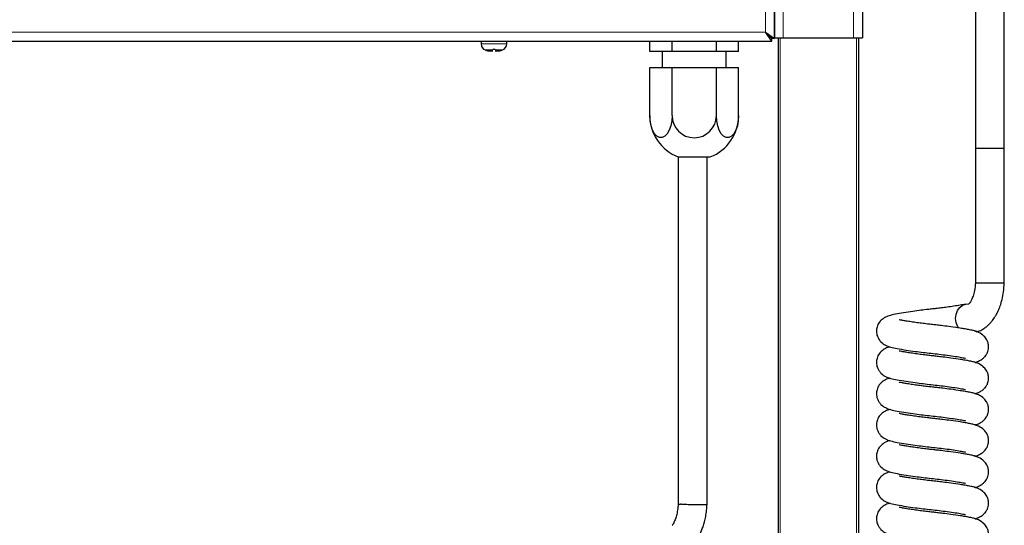
# Model space of a CAD drawing. Units: millimetres. Extents: x 0 to 210, y 0 to 297.
# Drawn here: x 154 to 170, y 231 to 239 of the extents above; entities that cross this region are included whole.
import ezdxf

# ---------------------------------------------------------------- set-up
doc = ezdxf.new("R2010")
doc.units = ezdxf.units.MM

msp = doc.modelspace()

# ---------------------------------------------------------------- linework, layer by layer
at = {"color": 8, "linetype": 'Continuous', "lineweight": 18}
for p, q in [((165.84925, 238.36196), (165.84925, 250.52161)), ((166.12925, 250.52161), (166.12925, 238.27161)), ((167.22425, 250.52161), (167.22425, 238.27161)), ((137.3796, 238.36161), (165.84889, 238.36161)), ((166.08175, 238.27161), (166.08175, 217.48261)), ((167.27175, 217.48261), (167.27175, 238.27161)), ((161.41425, 238.17768), (161.81425, 238.17768)), ((161.5955, 238.0834), (161.48091, 238.0834)), ((161.74758, 238.0834), (161.633, 238.0834))]:
    msp.add_line(p, q, dxfattribs=at)
at = {"color": 7, "linetype": 'Continuous', "lineweight": 25}
for p, q in [((165.98925, 238.26196), (165.98925, 250.52161)), ((165.98925, 250.52161), (165.98925, 238.27161)), ((167.36425, 250.52161), (167.36425, 238.27161)), ((169.12662, 238.70161), (169.12662, 236.55161)), ((169.57662, 236.55161), (169.57662, 238.70161)), ((165.94889, 238.22161), (165.84889, 238.36161)), ((165.94889, 238.26161), (165.84889, 238.36161)), ((165.84925, 238.36196), (165.98925, 238.26196)), ((165.84925, 238.36196), (165.94925, 238.26196)), ((165.8996, 238.31161), (165.89889, 238.31161)), ((165.9396, 238.27161), (165.93889, 238.27161)), ((165.94889, 238.22161), (165.94889, 238.26161)), ((165.94925, 238.27161), (165.94925, 238.26196)), ((165.98925, 238.26196), (165.94925, 238.26196)), ((165.98925, 238.27161), (166.12925, 238.27161)), ((166.05175, 217.68697), (166.05175, 238.27161)), ((166.12925, 238.27161), (167.22425, 238.27161)), ((167.22425, 238.27161), (167.36425, 238.27161)), ((167.30175, 238.27161), (167.30175, 217.48261)), ((137.2796, 238.22161), (165.94889, 238.22161)), ((161.41425, 238.21661), (161.41425, 238.17768)), ((161.41432, 238.21661), (161.41425, 238.21661)), ((161.41432, 238.21661), (161.41432, 238.22161)), ((161.41979, 238.21661), (161.41979, 238.22161)), ((161.42247, 238.21661), (161.41979, 238.21661)), ((161.42247, 238.21661), (161.42247, 238.22161)), ((161.43852, 238.21661), (161.43852, 238.22161)), ((161.4437, 238.21661), (161.43852, 238.21661)), ((161.4437, 238.21661), (161.4437, 238.22161)), ((161.46923, 238.21661), (161.46923, 238.22161)), ((161.47655, 238.21661), (161.46923, 238.21661)), ((161.47655, 238.21661), (161.47655, 238.22161)), ((161.50981, 238.21661), (161.50981, 238.22161)), ((161.51878, 238.21661), (161.50981, 238.21661)), ((161.51878, 238.21661), (161.51878, 238.22161)), ((161.52042, 238.07168), (161.5955, 238.07168)), ((161.55752, 238.21661), (161.55752, 238.22161)), ((161.56752, 238.21661), (161.55752, 238.21661)), ((161.56752, 238.21661), (161.56752, 238.22161)), ((161.633, 238.09161), (161.5955, 238.09161)), ((161.60909, 238.21661), (161.60909, 238.22161)), ((161.61944, 238.21661), (161.60909, 238.21661)), ((161.61944, 238.21661), (161.61944, 238.22161)), ((161.633, 238.07168), (161.70807, 238.07168)), ((161.66101, 238.21661), (161.66101, 238.22161)), ((161.67101, 238.21661), (161.66101, 238.21661)), ((161.67101, 238.21661), (161.67101, 238.22161)), ((161.70975, 238.21661), (161.70975, 238.22161)), ((161.71871, 238.21661), (161.70975, 238.21661)), ((161.71871, 238.21661), (161.71871, 238.22161)), ((161.75197, 238.21661), (161.75197, 238.22161)), ((161.75929, 238.21661), (161.75197, 238.21661)), ((161.75929, 238.21661), (161.75929, 238.22161)), ((161.78482, 238.21661), (161.78482, 238.22161)), ((161.78999, 238.21661), (161.78482, 238.21661)), ((161.78999, 238.21661), (161.78999, 238.22161)), ((161.80603, 238.21661), (161.80603, 238.22161)), ((161.80871, 238.21661), (161.80603, 238.21661)), ((161.80871, 238.21661), (161.80871, 238.22161)), ((161.81418, 238.21661), (161.81418, 238.22161)), ((161.81425, 238.21661), (161.81418, 238.21661)), ((161.81425, 238.17768), (161.81425, 238.21661)), ((164.04643, 238.06161), (164.04643, 238.22161)), ((164.39284, 238.06161), (164.39284, 238.22161)), ((165.08566, 238.06161), (165.08566, 238.22161)), ((165.43207, 238.06161), (165.43207, 238.22161)), ((164.39284, 238.06161), (164.04643, 238.06161)), ((164.23925, 238.06161), (164.23925, 237.81161)), ((165.08566, 238.06161), (164.39284, 238.06161)), ((165.43207, 238.06161), (165.08566, 238.06161)), ((165.23925, 237.81161), (165.23925, 238.06161)), ((164.04643, 237.06161), (164.04643, 237.81161)), ((164.04643, 237.81161), (164.39284, 237.81161)), ((164.39284, 237.06161), (164.39284, 237.81161)), ((164.39284, 237.81161), (165.08566, 237.81161)), ((165.08566, 237.06161), (165.08566, 237.81161)), ((165.08566, 237.81161), (165.43207, 237.81161)), ((165.43207, 237.06161), (165.43207, 237.81161)), ((169.12662, 236.55161), (169.12662, 234.45161)), ((169.12662, 236.55161), (169.57662, 236.55161)), ((169.57662, 234.45161), (169.57662, 236.55161)), ((164.48925, 236.41546), (164.98925, 236.41546)), ((169.57662, 234.45161), (169.12662, 234.45161))]:
    msp.add_line(p, q, dxfattribs=at)
at = {"color": 7, "linetype": 'Continuous', "lineweight": 25, "flags": 128}
for points in [[(164.39284, 237.06161), (164.3878, 236.9787), (164.373, 236.90062), (164.34928, 236.83189), (164.31802, 236.77652), (164.28105, 236.73771), (164.24051, 236.71772), (164.19876, 236.71772), (164.15821, 236.73771), (164.12124, 236.77652), (164.08999, 236.83189), (164.06627, 236.90062), (164.05146, 236.9787), (164.04643, 237.06161)], [(165.43207, 237.06161), (165.42704, 236.9787), (165.41223, 236.90062), (165.38851, 236.83189), (165.35726, 236.77652), (165.32028, 236.73771), (165.27974, 236.71772), (165.23799, 236.71772), (165.19744, 236.73771), (165.16047, 236.77652), (165.12922, 236.83189), (165.1055, 236.90062), (165.09069, 236.9787), (165.08566, 237.06161)], [(168.86693, 233.74777), (168.84741, 233.77742), (168.82459, 233.83549), (168.81652, 233.89881), (168.82385, 233.96226), (168.84599, 234.0207), (168.88114, 234.06939), (168.92646, 234.10439), (168.97827, 234.12286), (169.0182, 234.12496)]]:
    msp.add_lwpolyline(points, dxfattribs=at)
at = {"color": 7, "linetype": 'Continuous', "lineweight": 25}
for centre, radius, start, end in [((165.84907, 238.36178), 0.00025, 45, 225), ((161.51425, 238.17768), 0.1, 180, 250.528779), ((161.61425, 238.46052), 0.4, 250.528779, 256.434165), ((161.61425, 238.46052), 0.4, 283.565835, 289.471221), ((161.71425, 238.17768), 0.1, 289.471221, 0), ((164.73925, 237.06161), 0.69282, 180, 248.847967), ((164.73925, 237.06161), 0.34641, 180, 0), ((164.73925, 237.06161), 0.69282, 291.152033, 0)]:
    msp.add_arc(centre, radius, start, end, dxfattribs=at)
for points, knots in [([(161.5955, 238.09161), (161.5955, 238.08982), (161.5955, 238.08667), (161.5955, 238.08439), (161.5955, 238.0834)], [0, 0, 0, 0, 0.56692956, 1, 1, 1, 1]), ([(161.633, 238.0834), (161.633, 238.08347), (161.633, 238.08563), (161.633, 238.08867), (161.633, 238.09161)], [0, 0, 0, 0, 0.03233462, 1, 1, 1, 1]), ([(164.48931, 236.4222), (164.48931, 235.63403), (164.48932, 233.82928), (164.48931, 232.02453), (164.48931, 231.00795)], [0, 0, 0, 0, 0.43671891, 1, 1, 1, 1]), ([(164.93892, 230.99817), (164.93891, 231.96102), (164.93891, 233.76679), (164.93891, 235.57256), (164.93891, 236.41546)], [0, 0, 0, 0, 0.53321324, 1, 1, 1, 1]), ([(169.12662, 234.45161), (169.12292, 234.4113), (169.11605, 234.33662), (169.09151, 234.24837), (169.06723, 234.19058), (169.046, 234.15433), (169.02972, 234.1324), (169.0171, 234.12118), (169.01874, 234.1216), (169.01938, 234.12176)], [0, 0, 0, 0, 0.215815481, 0.3999296, 0.544237445, 0.646593585, 0.755358979, 0.904176495, 1, 1, 1, 1]), ([(169.14479, 233.69318), (169.16007, 233.69713), (169.20065, 233.70762), (169.25517, 233.73912), (169.30856, 233.7783), (169.34781, 233.81555), (169.37833, 233.84986), (169.40281, 233.88132), (169.42587, 233.91487), (169.45307, 233.95975), (169.48268, 234.01832), (169.51494, 234.09896), (169.54403, 234.19751), (169.5679, 234.3176), (169.57363, 234.40566), (169.57662, 234.45161)], [0, 0, 0, 0, 0.0553983, 0.1471748, 0.21972267, 0.28663713, 0.33444501, 0.37968817, 0.42236417, 0.47042365, 0.55404902, 0.64095854, 0.74658026, 0.867765, 1, 1, 1, 1]), ([(168.97186, 234.12158), (168.94554, 234.11631), (168.89528, 234.10625), (168.79354, 234.09005), (168.69385, 234.07586), (168.59946, 234.06363), (168.51492, 234.05345), (168.43594, 234.04468), (168.34817, 234.03507), (168.23882, 234.02184), (168.1039, 234.00384), (167.96728, 233.98269), (167.85397, 233.96214), (167.76027, 233.93671), (167.69061, 233.90369), (167.6268, 233.84658), (167.58879, 233.77089), (167.57867, 233.69245), (167.59082, 233.62789), (167.61898, 233.57183), (167.66228, 233.51954), (167.72611, 233.47798), (167.80451, 233.45009), (167.90844, 233.42818), (168.03437, 233.40777), (168.17603, 233.38756), (168.3096, 233.37045), (168.43607, 233.35558), (168.56341, 233.34193), (168.69232, 233.32572), (168.81463, 233.30823), (168.8989, 233.29367), (168.9456, 233.285), (168.97329, 233.27826), (168.97183, 233.28018), (168.9713, 233.28087)], [0, 0, 0, 0, 0.03879361, 0.07405406, 0.10439002, 0.12906788, 0.1528326, 0.1719381, 0.19109342, 0.22164538, 0.25898701, 0.30377417, 0.34943751, 0.38808383, 0.42198479, 0.45078613, 0.47458832, 0.49317455, 0.51634401, 0.53200326, 0.54813497, 0.5799095, 0.61545367, 0.65705406, 0.70436986, 0.74589824, 0.78041654, 0.81289767, 0.84497535, 0.88032172, 0.91856981, 0.95578634, 0.97339977, 0.99037427, 1, 1, 1, 1]), ([(169.14461, 233.69324), (169.13026, 233.6986), (169.1031, 233.70875), (169.03974, 233.72198), (168.96931, 233.73508), (168.87329, 233.75081), (168.7558, 233.76782), (168.63044, 233.78381), (168.53426, 233.79509), (168.45357, 233.80375), (168.37251, 233.81304), (168.28264, 233.82411), (168.18875, 233.83667), (168.10071, 233.84966), (168.02881, 233.86136), (167.97638, 233.87101), (167.94756, 233.8763), (167.93359, 233.87988), (167.93482, 233.87892), (167.93514, 233.87866)], [0, 0, 0, 0, 0.07939044, 0.15025451, 0.21661566, 0.27801346, 0.38298783, 0.46295048, 0.51850893, 0.56194726, 0.61193465, 0.66913197, 0.73316842, 0.80045992, 0.86247335, 0.9181701, 0.9675348, 0.99145218, 1, 1, 1, 1]), ([(169.12272, 233.21322), (169.14589, 233.22201), (169.18957, 233.23859), (169.23934, 233.27047), (169.27511, 233.30373), (169.30149, 233.33887), (169.32143, 233.38272), (169.33103, 233.42416), (169.33282, 233.45503), (169.3317, 233.47666), (169.32957, 233.49557), (169.32258, 233.52649), (169.30256, 233.57215), (169.2577, 233.63068), (169.19015, 233.67646), (169.13535, 233.70075), (169.11188, 233.7045), (169.10941, 233.7049)], [0, 0, 0, 0, 0.10984521, 0.20704997, 0.28762231, 0.34988882, 0.41403812, 0.46358095, 0.51364053, 0.52943714, 0.55202833, 0.60225514, 0.68247133, 0.7882532, 0.91846012, 0.99143206, 1, 1, 1, 1]), ([(167.79363, 233.45618), (167.78178, 233.45303), (167.74281, 233.44265), (167.69093, 233.41613), (167.62674, 233.35937), (167.5888, 233.28361), (167.57867, 233.20519), (167.59082, 233.14062), (167.61897, 233.08456), (167.66228, 233.03227), (167.72611, 232.99071), (167.80451, 232.96282), (167.90844, 232.94091), (168.03437, 232.9205), (168.17603, 232.90029), (168.3096, 232.88318), (168.43607, 232.86831), (168.56341, 232.85466), (168.69232, 232.83845), (168.81463, 232.82096), (168.8989, 232.8064), (168.9456, 232.79773), (168.97329, 232.79099), (168.97183, 232.7929), (168.9713, 232.7936)], [0, 0, 0, 0, 0.02361878, 0.0777116, 0.12366738, 0.16164645, 0.19130288, 0.22827235, 0.25325846, 0.27899841, 0.32969826, 0.38641298, 0.4527911, 0.52828879, 0.59455201, 0.64962984, 0.70145715, 0.7526407, 0.80903981, 0.87006895, 0.92945212, 0.95755634, 0.98464106, 1, 1, 1, 1]), ([(169.14461, 233.20597), (169.13026, 233.21133), (169.1031, 233.22148), (169.03974, 233.23471), (168.96931, 233.2478), (168.87329, 233.26354), (168.7558, 233.28055), (168.63044, 233.29654), (168.53426, 233.30782), (168.45357, 233.31648), (168.37251, 233.32577), (168.28264, 233.33684), (168.18875, 233.3494), (168.10071, 233.36239), (168.02881, 233.37409), (167.97638, 233.38374), (167.94756, 233.38902), (167.93359, 233.39261), (167.93482, 233.39165), (167.93514, 233.39139)], [0, 0, 0, 0, 0.07939044, 0.15025451, 0.21661566, 0.27801346, 0.38298783, 0.46295048, 0.51850893, 0.56194726, 0.61193465, 0.66913197, 0.73316842, 0.80045992, 0.86247335, 0.9181701, 0.9675348, 0.99145218, 1, 1, 1, 1]), ([(169.12272, 232.72595), (169.14589, 232.73474), (169.18957, 232.75132), (169.23934, 232.7832), (169.27511, 232.81646), (169.30149, 232.8516), (169.32143, 232.89545), (169.33103, 232.93689), (169.33282, 232.96776), (169.3317, 232.98939), (169.32957, 233.0083), (169.32258, 233.03921), (169.30256, 233.08488), (169.2577, 233.14341), (169.19015, 233.18919), (169.13535, 233.21348), (169.11188, 233.21723), (169.10941, 233.21763)], [0, 0, 0, 0, 0.10984521, 0.20704997, 0.28762231, 0.34988882, 0.41403812, 0.46358095, 0.51364053, 0.52943714, 0.55202833, 0.60225514, 0.68247133, 0.7882532, 0.91846012, 0.99143206, 1, 1, 1, 1]), ([(167.79363, 232.96891), (167.78178, 232.96576), (167.74281, 232.95538), (167.69093, 232.92886), (167.62674, 232.8721), (167.5888, 232.79634), (167.57867, 232.71792), (167.59082, 232.65335), (167.61897, 232.59729), (167.66228, 232.545), (167.72611, 232.50344), (167.80451, 232.47554), (167.90844, 232.45364), (168.03437, 232.43322), (168.17603, 232.41301), (168.3096, 232.39591), (168.43607, 232.38104), (168.56341, 232.36739), (168.69232, 232.35117), (168.81463, 232.33369), (168.8989, 232.31913), (168.9456, 232.31046), (168.97329, 232.30371), (168.97183, 232.30563), (168.9713, 232.30633)], [0, 0, 0, 0, 0.02361878, 0.0777116, 0.12366738, 0.16164645, 0.19130288, 0.22827235, 0.25325846, 0.27899841, 0.32969826, 0.38641298, 0.4527911, 0.52828879, 0.59455201, 0.64962984, 0.70145715, 0.7526407, 0.80903981, 0.87006895, 0.92945212, 0.95755634, 0.98464106, 1, 1, 1, 1]), ([(169.14461, 232.71869), (169.13026, 232.72406), (169.1031, 232.7342), (169.03974, 232.74744), (168.96931, 232.76053), (168.87329, 232.77627), (168.7558, 232.79328), (168.63044, 232.80927), (168.53426, 232.82054), (168.45357, 232.82921), (168.37251, 232.83849), (168.28264, 232.84957), (168.18875, 232.86213), (168.10071, 232.87512), (168.02881, 232.88682), (167.97638, 232.89646), (167.94756, 232.90175), (167.93359, 232.90534), (167.93482, 232.90438), (167.93514, 232.90412)], [0, 0, 0, 0, 0.07939044, 0.15025451, 0.21661566, 0.27801346, 0.38298783, 0.46295048, 0.51850893, 0.56194726, 0.61193465, 0.66913197, 0.73316842, 0.80045992, 0.86247335, 0.9181701, 0.9675348, 0.99145218, 1, 1, 1, 1]), ([(169.12272, 232.23867), (169.14589, 232.24747), (169.18957, 232.26405), (169.23934, 232.29593), (169.27511, 232.32919), (169.30149, 232.36433), (169.32143, 232.40818), (169.33103, 232.44962), (169.33282, 232.48049), (169.3317, 232.50212), (169.32957, 232.52103), (169.32258, 232.55194), (169.30256, 232.59761), (169.2577, 232.65614), (169.19015, 232.70192), (169.13535, 232.72621), (169.11188, 232.72996), (169.10941, 232.73036)], [0, 0, 0, 0, 0.10984521, 0.20704997, 0.28762231, 0.34988882, 0.41403812, 0.46358095, 0.51364053, 0.52943714, 0.55202833, 0.60225514, 0.68247133, 0.7882532, 0.91846012, 0.99143206, 1, 1, 1, 1]), ([(167.79363, 232.48164), (167.78178, 232.47849), (167.74281, 232.46811), (167.69093, 232.44159), (167.62674, 232.38483), (167.5888, 232.30906), (167.57867, 232.23064), (167.59082, 232.16608), (167.61897, 232.11002), (167.66228, 232.05773), (167.72611, 232.01617), (167.80451, 231.98827), (167.90844, 231.96637), (168.03437, 231.94595), (168.17603, 231.92574), (168.3096, 231.90864), (168.43607, 231.89377), (168.56341, 231.88012), (168.69232, 231.8639), (168.81463, 231.84642), (168.8989, 231.83185), (168.9456, 231.82318), (168.97329, 231.81644), (168.97183, 231.81836), (168.9713, 231.81906)], [0, 0, 0, 0, 0.023618785, 0.077711595, 0.123667376, 0.161646445, 0.19130288, 0.228272352, 0.253258457, 0.278998411, 0.329698261, 0.386412984, 0.452791103, 0.528288795, 0.59455201, 0.649629837, 0.701457148, 0.752640695, 0.809039813, 0.870068947, 0.92945212, 0.957556341, 0.984641061, 1, 1, 1, 1]), ([(169.14461, 232.23142), (169.13026, 232.23678), (169.1031, 232.24693), (169.03974, 232.26017), (168.96931, 232.27326), (168.87329, 232.289), (168.7558, 232.30601), (168.63044, 232.322), (168.53426, 232.33327), (168.45357, 232.34194), (168.37251, 232.35122), (168.28264, 232.3623), (168.18875, 232.37486), (168.10071, 232.38785), (168.02881, 232.39955), (167.97638, 232.40919), (167.94756, 232.41448), (167.93359, 232.41807), (167.93482, 232.4171), (167.93514, 232.41685)], [0, 0, 0, 0, 0.07939044, 0.15025451, 0.21661566, 0.27801346, 0.38298783, 0.46295048, 0.51850893, 0.56194726, 0.61193465, 0.66913197, 0.73316842, 0.80045992, 0.86247335, 0.9181701, 0.9675348, 0.99145218, 1, 1, 1, 1]), ([(169.12272, 231.7514), (169.14589, 231.7602), (169.18957, 231.77678), (169.23934, 231.80866), (169.27511, 231.84192), (169.30149, 231.87706), (169.32143, 231.92091), (169.33103, 231.96235), (169.33282, 231.99322), (169.3317, 232.01485), (169.32957, 232.03376), (169.32258, 232.06467), (169.30256, 232.11034), (169.2577, 232.16887), (169.19015, 232.21465), (169.13535, 232.23893), (169.11188, 232.24269), (169.10941, 232.24308)], [0, 0, 0, 0, 0.10984521, 0.20704997, 0.28762231, 0.34988882, 0.41403812, 0.46358095, 0.51364053, 0.52943714, 0.55202833, 0.60225514, 0.68247133, 0.7882532, 0.91846012, 0.99143206, 1, 1, 1, 1]), ([(167.79363, 231.99437), (167.78178, 231.99122), (167.74281, 231.98083), (167.69093, 231.95432), (167.62674, 231.89755), (167.5888, 231.82179), (167.57867, 231.74337), (167.59082, 231.67881), (167.61897, 231.62275), (167.66228, 231.57046), (167.72611, 231.5289), (167.80451, 231.501), (167.90844, 231.4791), (168.03437, 231.45868), (168.17603, 231.43847), (168.3096, 231.42137), (168.43607, 231.4065), (168.56341, 231.39285), (168.69232, 231.37663), (168.81463, 231.35915), (168.8989, 231.34458), (168.9456, 231.33591), (168.97329, 231.32917), (168.97183, 231.33109), (168.9713, 231.33179)], [0, 0, 0, 0, 0.02361878, 0.0777116, 0.12366738, 0.16164645, 0.19130288, 0.22827235, 0.25325846, 0.27899841, 0.32969826, 0.38641298, 0.4527911, 0.52828879, 0.59455201, 0.64962984, 0.70145715, 0.7526407, 0.80903981, 0.87006895, 0.92945212, 0.95755634, 0.98464106, 1, 1, 1, 1]), ([(169.14461, 231.74415), (169.13026, 231.74951), (169.1031, 231.75966), (169.03974, 231.7729), (168.96931, 231.78599), (168.87329, 231.80173), (168.7558, 231.81874), (168.63044, 231.83473), (168.53426, 231.846), (168.45357, 231.85467), (168.37251, 231.86395), (168.28264, 231.87502), (168.18875, 231.88759), (168.10071, 231.90058), (168.02881, 231.91227), (167.97638, 231.92192), (167.94756, 231.92721), (167.93359, 231.9308), (167.93482, 231.92983), (167.93514, 231.92958)], [0, 0, 0, 0, 0.07939044, 0.15025451, 0.21661566, 0.27801346, 0.38298783, 0.46295048, 0.51850893, 0.56194726, 0.61193465, 0.66913197, 0.73316842, 0.80045992, 0.86247335, 0.9181701, 0.9675348, 0.99145218, 1, 1, 1, 1]), ([(169.12272, 231.26413), (169.14589, 231.27293), (169.18957, 231.28951), (169.23934, 231.32139), (169.27511, 231.35465), (169.30149, 231.38979), (169.32143, 231.43364), (169.33103, 231.47508), (169.33282, 231.50595), (169.3317, 231.52758), (169.32957, 231.54649), (169.32258, 231.5774), (169.30256, 231.62306), (169.2577, 231.6816), (169.19015, 231.72738), (169.13535, 231.75166), (169.11188, 231.75542), (169.10941, 231.75581)], [0, 0, 0, 0, 0.10984521, 0.20704997, 0.28762231, 0.34988882, 0.41403812, 0.46358095, 0.51364053, 0.52943714, 0.55202833, 0.60225514, 0.68247133, 0.7882532, 0.91846012, 0.99143206, 1, 1, 1, 1]), ([(167.79363, 231.5071), (167.78178, 231.50394), (167.74281, 231.49356), (167.69093, 231.46704), (167.62674, 231.41028), (167.5888, 231.33452), (167.57867, 231.2561), (167.59082, 231.19154), (167.61897, 231.13547), (167.66228, 231.08319), (167.72611, 231.04163), (167.80451, 231.01373), (167.90844, 230.99183), (168.03437, 230.97141), (168.17603, 230.9512), (168.3096, 230.9341), (168.43607, 230.91923), (168.56341, 230.90558), (168.69232, 230.88936), (168.81463, 230.87188), (168.8989, 230.85731), (168.9456, 230.84864), (168.97329, 230.8419), (168.97183, 230.84382), (168.9713, 230.84452)], [0, 0, 0, 0, 0.02361878, 0.0777116, 0.12366738, 0.16164645, 0.19130288, 0.22827235, 0.25325846, 0.27899841, 0.32969826, 0.38641298, 0.4527911, 0.52828879, 0.59455201, 0.64962984, 0.70145715, 0.7526407, 0.80903981, 0.87006895, 0.92945212, 0.95755634, 0.98464106, 1, 1, 1, 1]), ([(169.14461, 231.25688), (169.13026, 231.26224), (169.1031, 231.27239), (169.03974, 231.28563), (168.96931, 231.29872), (168.87329, 231.31445), (168.7558, 231.33147), (168.63044, 231.34746), (168.53426, 231.35873), (168.45357, 231.3674), (168.37251, 231.37668), (168.28264, 231.38775), (168.18875, 231.40032), (168.10071, 231.41331), (168.02881, 231.425), (167.97638, 231.43465), (167.94756, 231.43994), (167.93359, 231.44353), (167.93482, 231.44256), (167.93514, 231.44231)], [0, 0, 0, 0, 0.07939044, 0.15025451, 0.21661566, 0.27801346, 0.38298783, 0.46295048, 0.51850893, 0.56194726, 0.61193465, 0.66913197, 0.73316842, 0.80045992, 0.86247335, 0.9181701, 0.9675348, 0.99145218, 1, 1, 1, 1]), ([(169.12272, 230.77686), (169.14589, 230.78566), (169.18957, 230.80224), (169.23934, 230.83412), (169.27511, 230.86738), (169.30149, 230.90251), (169.32143, 230.94637), (169.33103, 230.98781), (169.33282, 231.01868), (169.3317, 231.04031), (169.32957, 231.05922), (169.32258, 231.09013), (169.30256, 231.13579), (169.2577, 231.19433), (169.19015, 231.24011), (169.13535, 231.26439), (169.11188, 231.26815), (169.10941, 231.26854)], [0, 0, 0, 0, 0.10984521, 0.20704997, 0.28762231, 0.34988882, 0.41403812, 0.46358095, 0.51364053, 0.52943714, 0.55202833, 0.60225514, 0.68247133, 0.7882532, 0.91846012, 0.99143206, 1, 1, 1, 1]), ([(164.48972, 231.01791), (164.48872, 230.99901), (164.48677, 230.96259), (164.4782, 230.89638), (164.46283, 230.82456), (164.44014, 230.7582), (164.41819, 230.71306), (164.40296, 230.68805), (164.39461, 230.67827), (164.39757, 230.67743), (164.39836, 230.6772)], [0, 0, 0, 0, 0.09485905, 0.1828051, 0.35154034, 0.51150288, 0.66340024, 0.8085284, 0.94857148, 1, 1, 1, 1]), ([(164.4924, 231.00802), (164.49156, 231.00769), (164.48865, 231.00655), (164.5043, 231.00491), (164.51978, 231.00368), (164.52357, 231.0034), (164.52399, 231.00337)], [0, 0, 0, 0, 0.24166649, 0.83236818, 0.98122881, 1, 1, 1, 1]), ([(167.79363, 231.01983), (167.78178, 231.01667), (167.74281, 231.00629), (167.69093, 230.97977), (167.62674, 230.92301), (167.5888, 230.84725), (167.57867, 230.76883), (167.59082, 230.70427), (167.61897, 230.6482), (167.66228, 230.59591), (167.72611, 230.55436), (167.80451, 230.52646), (167.90844, 230.50456), (168.03437, 230.48414), (168.17603, 230.46393), (168.3096, 230.44683), (168.43607, 230.43196), (168.56341, 230.41831), (168.69232, 230.40209), (168.81463, 230.38461), (168.8989, 230.37004), (168.9456, 230.36137), (168.97329, 230.35463), (168.97183, 230.35655), (168.9713, 230.35724)], [0, 0, 0, 0, 0.02361878, 0.0777116, 0.12366738, 0.16164645, 0.19130288, 0.22827235, 0.25325846, 0.27899841, 0.32969826, 0.38641298, 0.4527911, 0.52828879, 0.59455201, 0.64962984, 0.70145715, 0.7526407, 0.80903981, 0.87006895, 0.92945212, 0.95755634, 0.98464106, 1, 1, 1, 1]), ([(164.50699, 230.24509), (164.52219, 230.24896), (164.56396, 230.25961), (164.62302, 230.29399), (164.68455, 230.34108), (164.73182, 230.38997), (164.76688, 230.43509), (164.79824, 230.48155), (164.83634, 230.54926), (164.88294, 230.66108), (164.91583, 230.78826), (164.9337, 230.90632), (164.93691, 230.96896), (164.9384, 230.99798)], [0, 0, 0, 0, 0.05618801, 0.15438047, 0.23656544, 0.32249262, 0.3831492, 0.42670538, 0.51910224, 0.64993738, 0.81795116, 0.91566937, 1, 1, 1, 1]), ([(164.93601, 230.99813), (164.93678, 230.99775), (164.93971, 230.99629), (164.91855, 230.99417), (164.87482, 230.99259), (164.81123, 230.9924), (164.73707, 230.99363), (164.66018, 230.99611), (164.58951, 230.99937), (164.54694, 231.00179), (164.52826, 231.00306), (164.52442, 231.00334), (164.52399, 231.00337)], [0, 0, 0, 0, 0.04628908, 0.17698303, 0.30791739, 0.4390167, 0.57019146, 0.70132809, 0.83232033, 0.96281338, 0.99585465, 1, 1, 1, 1]), ([(169.14461, 230.76961), (169.13026, 230.77497), (169.1031, 230.78512), (169.03974, 230.79835), (168.96931, 230.81145), (168.87329, 230.82718), (168.7558, 230.8442), (168.63044, 230.86019), (168.53426, 230.87146), (168.45357, 230.88013), (168.37251, 230.88941), (168.28264, 230.90048), (168.18875, 230.91305), (168.10071, 230.92603), (168.02881, 230.93773), (167.97638, 230.94738), (167.94756, 230.95267), (167.93359, 230.95626), (167.93482, 230.95529), (167.93514, 230.95504)], [0, 0, 0, 0, 0.07939044, 0.15025451, 0.21661566, 0.27801346, 0.38298783, 0.46295048, 0.51850893, 0.56194726, 0.61193465, 0.66913197, 0.73316842, 0.80045992, 0.86247335, 0.9181701, 0.9675348, 0.99145218, 1, 1, 1, 1]), ([(169.12272, 230.28959), (169.14589, 230.29839), (169.18957, 230.31497), (169.23934, 230.34684), (169.27511, 230.3801), (169.30149, 230.41524), (169.32143, 230.4591), (169.33103, 230.50053), (169.33282, 230.53141), (169.3317, 230.55304), (169.32957, 230.57195), (169.32258, 230.60286), (169.30256, 230.64852), (169.2577, 230.70706), (169.19015, 230.75284), (169.13535, 230.77712), (169.11188, 230.78088), (169.10941, 230.78127)], [0, 0, 0, 0, 0.10984521, 0.20704997, 0.28762231, 0.34988882, 0.41403812, 0.46358095, 0.51364053, 0.52943714, 0.55202833, 0.60225514, 0.68247133, 0.7882532, 0.91846012, 0.99143206, 1, 1, 1, 1])]:
    msp.add_open_spline(points, degree=3, knots=knots, dxfattribs=at)

doc.saveas('drawing.dxf')
